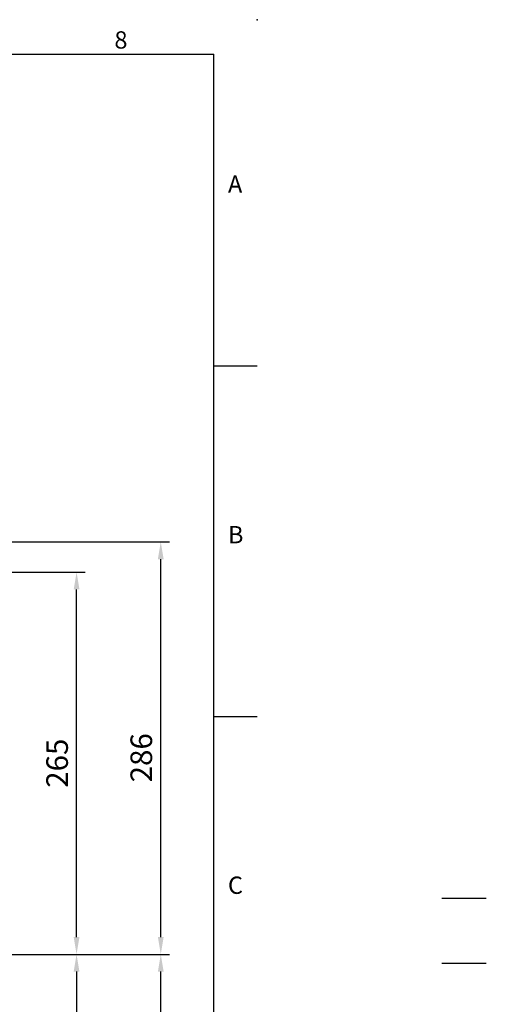
# Model space of a CAD drawing. Extents: x -42 to 1839, y -24 to 1176.
# Drawn here: x 1515 to 1839, y 493 to 1176 of the extents above; entities that cross this region are included whole.
import ezdxf
from ezdxf.enums import TextEntityAlignment as Align

# ---------------------------------------------------------------- set-up
doc = ezdxf.new("R2010")
doc.units = 0
doc.header["$LTSCALE"] = 30
doc.header["$MEASUREMENT"] = 0
doc.linetypes.add('CENTER', pattern=[2, 1.25, -0.25, 0.25, -0.25])
doc.layers.get('0').update_dxf_attribs({"color": 3, "linetype": 'CONTINUOUS'})
doc.layers.get('DEFPOINTS').update_dxf_attribs({"linetype": 'CONTINUOUS'})
doc.layers.add('CEN', color=2, linetype='CENTER')
doc.layers.add('DIM', color=3, linetype='CONTINUOUS')
doc.styles.add('ATTDEF', font='txt')
doc.styles.get("Standard").update_dxf_attribs({"font": 'simplex.shx'})
doc.dimstyles.new('L', dxfattribs={"dimscale": 6, "dimtxt": 2.5, "dimasz": 2, "dimexe": 1, "dimexo": 1, "dimgap": 1, "dimtad": 1, "dimdec": 1, "dimdsep": 46, "dimtxsty": 'Standard', "dimcen": 0, "dimclrd": 256, "dimclre": 256, "dimclrt": 256, "dimadec": 0, "dimazin": 0, "dimtfac": 0.6, "dimtdec": 1, "dimtmove": 0, "dimatfit": 3, "dimfxl": 0, "dimtolj": 1, "dimarcsym": 0})

# ---------------------------------------------------------------- blocks, each defined once
blk = doc.blocks.new('*D11')
at = {"layer": 'DEFPOINTS', "color": 0}
for p in [(1403.99, 793.09), (1554.76, 793.09), (1439.58, 528.09)]:
    blk.add_point(p, dxfattribs=at)
at = {"layer": 'DIM', "lineweight": -2}
for p, q in [((1409.99, 793.09), (1560.76, 793.09)), ((1554.76, 540.09), (1554.76, 781.09)), ((1445.58, 528.09), (1560.76, 528.09))]:
    blk.add_line(p, q, dxfattribs=at)
at = {"layer": 'DIM'}
for points in [[(1552.76, 781.09), (1556.76, 781.09), (1554.76, 793.09)], [(1552.76, 540.09), (1556.76, 540.09), (1554.76, 528.09)]]:
    blk.add_solid(points, dxfattribs=at)
at = {"layer": 'DIM', "insert": (1541.26, 660.59), "char_height": 15, "attachment_point": 5, "rotation": 90}
blk.add_mtext('\\A1;265', dxfattribs=at)
blk = doc.blocks.new('*D12')
at = {"layer": 'DEFPOINTS', "color": 0}
for p in [(1502.88, 528.09), (1403.99, 383.09), (1554.76, 383.09)]:
    blk.add_point(p, dxfattribs=at)
at = {"layer": 'DIM', "lineweight": -2}
for p, q in [((1508.88, 528.09), (1560.76, 528.09)), ((1554.76, 516.09), (1554.76, 395.09)), ((1409.99, 383.09), (1560.76, 383.09))]:
    blk.add_line(p, q, dxfattribs=at)
at = {"layer": 'DIM'}
for points in [[(1552.76, 516.09), (1556.76, 516.09), (1554.76, 528.09)], [(1552.76, 395.09), (1556.76, 395.09), (1554.76, 383.09)]]:
    blk.add_solid(points, dxfattribs=at)
at = {"layer": 'DIM', "insert": (1541.26, 455.59), "char_height": 15, "attachment_point": 5, "rotation": 90}
blk.add_mtext('\\A1;145', dxfattribs=at)
blk = doc.blocks.new('*D13')
at = {"layer": 'DEFPOINTS', "color": 0}
for p in [(1502.88, 528.09), (1613.16, 528.09), (1396.53, 358.21)]:
    blk.add_point(p, dxfattribs=at)
at = {"layer": 'DIM', "lineweight": -2}
for p, q in [((1508.88, 528.09), (1619.16, 528.09)), ((1613.16, 370.21), (1613.16, 516.09)), ((1402.53, 358.21), (1619.16, 358.21))]:
    blk.add_line(p, q, dxfattribs=at)
at = {"layer": 'DIM'}
for points in [[(1611.16, 516.09), (1615.16, 516.09), (1613.16, 528.09)], [(1611.16, 370.21), (1615.16, 370.21), (1613.16, 358.21)]]:
    blk.add_solid(points, dxfattribs=at)
at = {"layer": 'DIM', "insert": (1599.66, 443.15), "char_height": 15, "attachment_point": 5, "rotation": 90}
blk.add_mtext('\\A1;170', dxfattribs=at)
blk = doc.blocks.new('*D14')
at = {"layer": 'DEFPOINTS', "color": 0}
for p in [(1396.53, 813.99), (1613.16, 813.99), (1439.58, 528.09)]:
    blk.add_point(p, dxfattribs=at)
at = {"layer": 'DIM', "lineweight": -2}
for p, q in [((1402.53, 813.99), (1619.16, 813.99)), ((1613.16, 540.09), (1613.16, 801.99)), ((1445.58, 528.09), (1619.16, 528.09))]:
    blk.add_line(p, q, dxfattribs=at)
at = {"layer": 'DIM'}
for points in [[(1611.16, 801.99), (1615.16, 801.99), (1613.16, 813.99)], [(1611.16, 540.09), (1615.16, 540.09), (1613.16, 528.09)]]:
    blk.add_solid(points, dxfattribs=at)
at = {"layer": 'DIM', "insert": (1599.66, 664.36), "char_height": 15, "attachment_point": 5, "rotation": 90}
blk.add_mtext('\\A1;286', dxfattribs=at)
blk = doc.blocks.new('GJA420')
at = {"color": 0}
for p, q in [((0, 192), (275, 192)), ((275, 0), (275, 192)), ((275, 156), (280, 156)), ((275, 115.5), (280, 115.5))]:
    blk.add_line(p, q, dxfattribs=at)
blk.add_point((280, 196), dxfattribs=at)
blk.add_point((280, 196), dxfattribs=at)
at = {"layer": 'CEN'}
blk.add_line((301.37, 94.5), (306.5, 94.5), dxfattribs=at)
at = {"layer": 'DIM'}
blk.add_line((301.37, 87), (306.5, 87), dxfattribs=at)
at = {"color": 0}
for s, p in [('8', (263.5, 192.66)), ('A', (276.63, 176)), ('B', (276.63, 135.5)), ('C', (276.63, 95))]:
    blk.add_text(s, height=2, dxfattribs=at).set_placement(p)
at = {"color": 4, "style": 'ATTDEF'}
blk.add_attdef('料號', text='', height=2.5, dxfattribs=at).set_placement((120.5, 3), align=Align.MIDDLE_LEFT)
for tag, p in [('比例', (200.5, 3)), ('版本', (236.5, 3))]:
    blk.add_attdef(tag, text='', height=2.5, dxfattribs=at).set_placement(p, align=Align.MIDDLE_CENTER)

msp = doc.modelspace()

# ---------------------------------------------------------------- block references
at = {"layer": 'DIM', "xscale": 6, "yscale": 6, "zscale": 6}
msp.add_blockref('GJA420', (0, 0), dxfattribs=at)

# ---------------------------------------------------------------- dimensions: what is measured, and where the dimension line sits
at = {"layer": 'DIM'}
dim = msp.add_linear_dim(base=(1613.15744336, 813.9931638), p1=(1439.58036087, 528.09274981), p2=(1396.52735357, 813.9931638), angle=90, dimstyle='L', override={"dimdec": 0}, dxfattribs=at)
dim.commit()
dim.dimension.update_dxf_attribs({"geometry": '*D14', "text_midpoint": (1613.15744336, 664.3615396), "dimtype": 160})
dim = msp.add_linear_dim(base=(1554.75980953, 793.09274981), p1=(1439.58036087, 528.09274981), p2=(1403.99467509, 793.09274981), angle=90, dimstyle='L', dxfattribs=at)
dim.commit()
dim.dimension.update_dxf_attribs({"geometry": '*D11', "text_midpoint": (1554.75980953, 660.59274981), "dimtype": 160})
dim = msp.add_linear_dim(base=(1613.15744336, 528.09274981), p1=(1396.52735357, 358.21495245), p2=(1502.87527941, 528.09274981), angle=90, dimstyle='L', override={"dimdec": 0}, dxfattribs=at)
dim.commit()
dim.dimension.update_dxf_attribs({"geometry": '*D13', "text_midpoint": (1599.65744336, 443.15385113)})
dim = msp.add_linear_dim(base=(1554.75980953, 383.09274981), p1=(1502.87527941, 528.09274981), p2=(1403.99467509, 383.09274981), angle=90, dimstyle='L', dxfattribs=at)
dim.commit()
dim.dimension.update_dxf_attribs({"geometry": '*D12', "text_midpoint": (1541.25980953, 455.59274981)})

doc.saveas('drawing.dxf')
